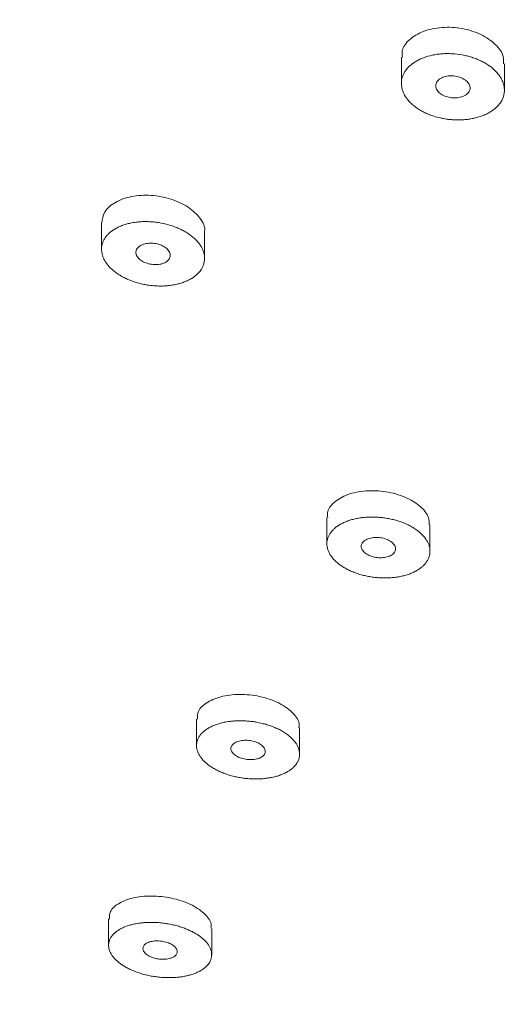
# Model space of a CAD drawing. Units: millimetres. Extents: x 1150.1 to 1199.9, y 1397.5 to 1450.9.
# Drawn here: x 1161.5 to 1162.9, y 1429.5 to 1432.4 of the extents above; entities that cross this region are included whole.
import ezdxf

# ---------------------------------------------------------------- set-up
doc = ezdxf.new("R2010")
doc.units = ezdxf.units.MM
doc.layers.add('cuerpo', color=7, linetype='Continuous', lineweight=5)

msp = doc.modelspace()

# ---------------------------------------------------------------- linework, layer by layer
at = {"layer": 'cuerpo'}
for p, q in [((1162.5757, 1432.2836), (1162.5757, 1432.2069)), ((1162.8757, 1432.1878), (1162.8757, 1432.2644)), ((1161.7033, 1431.8011), (1161.7033, 1431.7245)), ((1162.0032, 1431.6978), (1162.0032, 1431.7744)), ((1162.359, 1430.9438), (1162.359, 1430.8672)), ((1162.659, 1430.8457), (1162.659, 1430.9223)), ((1161.9797, 1430.3566), (1161.9797, 1430.28)), ((1162.2796, 1430.255), (1162.2796, 1430.3316)), ((1161.7237, 1429.7754), (1161.7237, 1429.6988)), ((1162.0237, 1429.6713), (1162.0237, 1429.748))]:
    msp.add_line(p, q, dxfattribs=at)
for points, knots in [([(1158.0259, 1433.4036), (1158.0257, 1433.3586), (1158.0251, 1433.2329), (1158.0432, 1433.0269), (1158.0785, 1432.7863), (1158.1317, 1432.5474), (1158.2017, 1432.3105), (1158.2887, 1432.0761), (1158.3923, 1431.8448), (1158.5126, 1431.617), (1158.6493, 1431.3933), (1158.8022, 1431.1742), (1158.9709, 1430.9602), (1159.1551, 1430.7519), (1159.3543, 1430.5498), (1159.5681, 1430.3545), (1159.7959, 1430.1665), (1160.0371, 1429.9862), (1160.2911, 1429.8141), (1160.5573, 1429.6506), (1160.8349, 1429.4959), (1161.1233, 1429.3506), (1161.4217, 1429.2148), (1161.7295, 1429.0889), (1162.0458, 1428.9731), (1162.3701, 1428.8677), (1162.7014, 1428.7728), (1163.0391, 1428.6885), (1163.3823, 1428.6152), (1163.7303, 1428.5527), (1164.0825, 1428.502), (1164.3464, 1428.471), (1164.493, 1428.4588), (1164.5205, 1428.4565)], [0, 0, 0, 0, 0.018131, 0.050637, 0.083153, 0.115714, 0.148357, 0.181109, 0.213995, 0.247027, 0.280213, 0.31355, 0.347032, 0.380644, 0.414371, 0.448193, 0.482091, 0.516049, 0.550049, 0.584077, 0.618121, 0.652173, 0.686222, 0.720264, 0.754295, 0.788315, 0.822321, 0.856314, 0.890295, 0.924263, 0.958222, 0.992172, 1, 1, 1, 1]), ([(1162.8728, 1432.2644), (1162.8733, 1432.2711), (1162.8746, 1432.2904), (1162.8515, 1432.3218), (1162.8092, 1432.3513), (1162.7532, 1432.369), (1162.6934, 1432.3723), (1162.6381, 1432.3607), (1162.5973, 1432.3359), (1162.576, 1432.3079), (1162.578, 1432.2894), (1162.5786, 1432.2836)], [0, 0, 0, 0, 0.067344, 0.192394, 0.317449, 0.442481, 0.567461, 0.692432, 0.817444, 0.942481, 1, 1, 1, 1]), ([(1162.8517, 1432.1369), (1162.8544, 1432.1394), (1162.8593, 1432.1446), (1162.8674, 1432.1555), (1162.8729, 1432.1673), (1162.8754, 1432.1796), (1162.8759, 1432.1891), (1162.875, 1432.1986), (1162.8726, 1432.208), (1162.8687, 1432.2174), (1162.8635, 1432.2266), (1162.857, 1432.2355), (1162.8492, 1432.244), (1162.8402, 1432.2521), (1162.8301, 1432.2597), (1162.819, 1432.2666), (1162.8071, 1432.2729), (1162.7943, 1432.2784), (1162.7809, 1432.2832), (1162.7669, 1432.2871), (1162.7479, 1432.2912), (1162.7282, 1432.2935), (1162.7086, 1432.294), (1162.6941, 1432.2934), (1162.6799, 1432.2919), (1162.6616, 1432.2887), (1162.6443, 1432.2837), (1162.6287, 1432.2771), (1162.6179, 1432.2714), (1162.6082, 1432.2649), (1162.5996, 1432.2578), (1162.5922, 1432.2501), (1162.5861, 1432.2419), (1162.5813, 1432.2333), (1162.578, 1432.2243), (1162.576, 1432.2151), (1162.5755, 1432.2057), (1162.5765, 1432.1962), (1162.5789, 1432.1867), (1162.5827, 1432.1773), (1162.5879, 1432.1681), (1162.5944, 1432.1592), (1162.6025, 1432.1502), (1162.6116, 1432.1422), (1162.6218, 1432.1347), (1162.6323, 1432.1281), (1162.6443, 1432.1218), (1162.657, 1432.1162), (1162.6719, 1432.1109), (1162.686, 1432.1071), (1162.7003, 1432.1042), (1162.7133, 1432.1022), (1162.728, 1432.1009), (1162.7427, 1432.1006), (1162.7572, 1432.1012), (1162.7714, 1432.1027), (1162.7852, 1432.1051), (1162.7984, 1432.1084), (1162.8109, 1432.1125), (1162.8227, 1432.1175), (1162.8335, 1432.1232), (1162.8432, 1432.1297), (1162.849, 1432.1345), (1162.8517, 1432.1369)], [0, 0, 0, 0, 0.015603, 0.031259, 0.062435, 0.078077, 0.09373, 0.109321, 0.124936, 0.140595, 0.156219, 0.171804, 0.187454, 0.203102, 0.218686, 0.234313, 0.249971, 0.265584, 0.281177, 0.296831, 0.312472, 0.343648, 0.359304, 0.374905, 0.390505, 0.40616, 0.437335, 0.452974, 0.468627, 0.48422, 0.499828, 0.515485, 0.531113, 0.546693, 0.562339, 0.577989, 0.593576, 0.609196, 0.624854, 0.640474, 0.656062, 0.671714, 0.68736, 0.705168, 0.718572, 0.73423, 0.749837, 0.765435, 0.781091, 0.801918, 0.812304, 0.827942, 0.843597, 0.859193, 0.874799, 0.890455, 0.906086, 0.921665, 0.937307, 0.952958, 0.968567, 0.984287, 1, 1, 1, 1]), ([(1162.7622, 1432.1728), (1162.766, 1432.1751), (1162.7692, 1432.178), (1162.7714, 1432.1811), (1162.7737, 1432.1842), (1162.7751, 1432.1877), (1162.7756, 1432.1912), (1162.776, 1432.1948), (1162.7755, 1432.1985), (1162.7741, 1432.202), (1162.7727, 1432.2056), (1162.7703, 1432.2091), (1162.7672, 1432.2122), (1162.7641, 1432.2154), (1162.7601, 1432.2183), (1162.7557, 1432.2207), (1162.7512, 1432.2232), (1162.7461, 1432.2252), (1162.7408, 1432.2266), (1162.7354, 1432.228), (1162.7297, 1432.2289), (1162.7241, 1432.2292), (1162.7185, 1432.2294), (1162.7128, 1432.229), (1162.7076, 1432.2281), (1162.7024, 1432.2271), (1162.6974, 1432.2255), (1162.6931, 1432.2235), (1162.6889, 1432.2214), (1162.6852, 1432.2188), (1162.6824, 1432.2159), (1162.6796, 1432.2129), (1162.6776, 1432.2096), (1162.6766, 1432.2062), (1162.6755, 1432.2027), (1162.6754, 1432.199), (1162.6763, 1432.1955), (1162.6771, 1432.1919), (1162.6789, 1432.1883), (1162.6815, 1432.1849), (1162.6842, 1432.1816), (1162.6877, 1432.1785), (1162.6917, 1432.1758), (1162.6958, 1432.1731), (1162.7006, 1432.1708), (1162.7058, 1432.169), (1162.7109, 1432.1672), (1162.7165, 1432.166), (1162.7221, 1432.1654), (1162.7277, 1432.1647), (1162.7334, 1432.1647), (1162.7388, 1432.1653), (1162.7442, 1432.1659), (1162.7495, 1432.1671), (1162.7541, 1432.1688), (1162.757, 1432.1699), (1162.7597, 1432.1713), (1162.7622, 1432.1728)], [0, 0, 0, 0, 0.053567, 0.053567, 0.053567, 0.107142, 0.107142, 0.107142, 0.160608, 0.160608, 0.160608, 0.214023, 0.214023, 0.214023, 0.267513, 0.267513, 0.267513, 0.321173, 0.321173, 0.321173, 0.375021, 0.375021, 0.375021, 0.428998, 0.428998, 0.428998, 0.482983, 0.482983, 0.482983, 0.536854, 0.536854, 0.536854, 0.590536, 0.590536, 0.590536, 0.64404, 0.64404, 0.64404, 0.697456, 0.697456, 0.697456, 0.750909, 0.750909, 0.750909, 0.804509, 0.804509, 0.804509, 0.858304, 0.858304, 0.858304, 0.912253, 0.912253, 0.912253, 0.966249, 0.966249, 0.966249, 1, 1, 1, 1]), ([(1162.0022, 1431.7745), (1162.0026, 1431.7757), (1162.0063, 1431.7884), (1161.9916, 1431.8154), (1161.958, 1431.8484), (1161.9063, 1431.8725), (1161.8473, 1431.8835), (1161.789, 1431.8801), (1161.741, 1431.8627), (1161.7088, 1431.835), (1161.7057, 1431.8119), (1161.7042, 1431.801)], [0, 0, 0, 0, 0.012008, 0.136963, 0.261931, 0.386884, 0.511789, 0.636696, 0.761634, 0.886582, 1, 1, 1, 1]), ([(1161.9631, 1431.6382), (1161.9665, 1431.6401), (1161.9728, 1431.6442), (1161.982, 1431.6517), (1161.989, 1431.6592), (1161.9945, 1431.6672), (1161.9985, 1431.6745), (1162.0016, 1431.6832), (1162.0032, 1431.6922), (1162.0034, 1431.7013), (1162.0021, 1431.7105), (1161.9994, 1431.7198), (1161.9952, 1431.7289), (1161.9897, 1431.7379), (1161.9829, 1431.7467), (1161.9748, 1431.755), (1161.9655, 1431.763), (1161.9552, 1431.7704), (1161.9439, 1431.7773), (1161.9317, 1431.7835), (1161.9187, 1431.789), (1161.9007, 1431.7954), (1161.8816, 1431.8002), (1161.8621, 1431.8032), (1161.8474, 1431.8046), (1161.8328, 1431.8051), (1161.8193, 1431.8047), (1161.8052, 1431.8036), (1161.7915, 1431.8015), (1161.7776, 1431.7982), (1161.7653, 1431.7944), (1161.7538, 1431.7897), (1161.7433, 1431.7843), (1161.7338, 1431.7782), (1161.7254, 1431.7714), (1161.7183, 1431.7641), (1161.7125, 1431.7562), (1161.708, 1431.7479), (1161.7049, 1431.7392), (1161.7033, 1431.7303), (1161.7031, 1431.7212), (1161.7044, 1431.7119), (1161.7071, 1431.7027), (1161.7112, 1431.6935), (1161.7167, 1431.6845), (1161.7235, 1431.6758), (1161.7316, 1431.6674), (1161.7409, 1431.6595), (1161.7512, 1431.652), (1161.7626, 1431.6451), (1161.7739, 1431.6393), (1161.7851, 1431.6345), (1161.794, 1431.6311), (1161.804, 1431.6278), (1161.8153, 1431.6246), (1161.8297, 1431.6215), (1161.8443, 1431.6192), (1161.859, 1431.6178), (1161.8736, 1431.6172), (1161.888, 1431.6176), (1161.9021, 1431.6189), (1161.9158, 1431.6211), (1161.9288, 1431.6241), (1161.9412, 1431.628), (1161.9527, 1431.6326), (1161.9598, 1431.6363), (1161.9631, 1431.6382)], [0, 0, 0, 0, 0.015601, 0.031256, 0.052076, 0.062462, 0.078102, 0.093753, 0.109342, 0.124953, 0.14061, 0.156233, 0.171816, 0.187464, 0.203112, 0.218694, 0.234322, 0.249979, 0.265591, 0.281185, 0.29684, 0.312479, 0.343658, 0.359312, 0.37491, 0.390514, 0.406168, 0.41868, 0.437374, 0.453014, 0.468664, 0.484253, 0.49986, 0.515514, 0.53114, 0.546716, 0.562359, 0.578007, 0.593591, 0.609207, 0.624863, 0.640482, 0.656067, 0.671717, 0.687362, 0.702943, 0.718573, 0.734231, 0.749837, 0.765437, 0.781092, 0.793608, 0.806076, 0.812315, 0.827955, 0.843608, 0.859201, 0.874811, 0.890467, 0.906094, 0.921673, 0.937316, 0.952964, 0.968573, 0.98429, 1, 1, 1, 1]), ([(1161.8965, 1431.6916), (1161.8993, 1431.6943), (1161.9013, 1431.6975), (1161.9024, 1431.7008), (1161.9034, 1431.7041), (1161.9035, 1431.7076), (1161.9027, 1431.7111), (1161.9019, 1431.7146), (1161.9001, 1431.7181), (1161.8975, 1431.7214), (1161.8949, 1431.7247), (1161.8915, 1431.7278), (1161.8874, 1431.7305), (1161.8834, 1431.7332), (1161.8786, 1431.7356), (1161.8735, 1431.7374), (1161.8684, 1431.7393), (1161.8629, 1431.7406), (1161.8573, 1431.7414), (1161.8517, 1431.7422), (1161.846, 1431.7424), (1161.8406, 1431.742), (1161.8351, 1431.7416), (1161.8298, 1431.7406), (1161.8252, 1431.739), (1161.8205, 1431.7375), (1161.8163, 1431.7354), (1161.813, 1431.7329), (1161.8096, 1431.7304), (1161.807, 1431.7274), (1161.8054, 1431.7242), (1161.8038, 1431.721), (1161.803, 1431.7175), (1161.8033, 1431.7141), (1161.8035, 1431.7106), (1161.8047, 1431.707), (1161.8068, 1431.7036), (1161.8088, 1431.7002), (1161.8118, 1431.697), (1161.8154, 1431.694), (1161.8191, 1431.6911), (1161.8235, 1431.6885), (1161.8283, 1431.6863), (1161.8331, 1431.6842), (1161.8385, 1431.6825), (1161.844, 1431.6814), (1161.8495, 1431.6802), (1161.8552, 1431.6796), (1161.8608, 1431.6797), (1161.8663, 1431.6797), (1161.8718, 1431.6803), (1161.8768, 1431.6815), (1161.8817, 1431.6827), (1161.8863, 1431.6845), (1161.8901, 1431.6868), (1161.8926, 1431.6882), (1161.8947, 1431.6898), (1161.8965, 1431.6916)], [0, 0, 0, 0, 0.053429, 0.053429, 0.053429, 0.106874, 0.106874, 0.106874, 0.160103, 0.160103, 0.160103, 0.213235, 0.213235, 0.213235, 0.266517, 0.266517, 0.266517, 0.320134, 0.320134, 0.320134, 0.374126, 0.374126, 0.374126, 0.428371, 0.428371, 0.428371, 0.482633, 0.482633, 0.482633, 0.536665, 0.536665, 0.536665, 0.590323, 0.590323, 0.590323, 0.643629, 0.643629, 0.643629, 0.696762, 0.696762, 0.696762, 0.749971, 0.749971, 0.749971, 0.803472, 0.803472, 0.803472, 0.857354, 0.857354, 0.857354, 0.911544, 0.911544, 0.911544, 0.965828, 0.965828, 0.965828, 1, 1, 1, 1]), ([(1162.6563, 1430.9223), (1162.6565, 1430.9294), (1162.657, 1430.9481), (1162.632, 1430.9778), (1162.5881, 1431.0048), (1162.5312, 1431.0207), (1162.4715, 1431.0233), (1162.4171, 1431.0122), (1162.3781, 1430.9891), (1162.3585, 1430.9643), (1162.361, 1430.9483), (1162.3617, 1430.9439)], [0, 0, 0, 0, 0.077521, 0.202571, 0.327612, 0.452617, 0.57762, 0.702672, 0.827738, 0.952794, 1, 1, 1, 1]), ([(1162.5985, 1430.7792), (1162.6024, 1430.7806), (1162.6099, 1430.7837), (1162.6208, 1430.7893), (1162.6301, 1430.7954), (1162.6382, 1430.802), (1162.6448, 1430.8087), (1162.6504, 1430.8163), (1162.6547, 1430.8242), (1162.6576, 1430.8325), (1162.659, 1430.841), (1162.6591, 1430.8497), (1162.6577, 1430.8584), (1162.6548, 1430.8671), (1162.6505, 1430.8757), (1162.6449, 1430.8841), (1162.6379, 1430.8923), (1162.6297, 1430.9001), (1162.6203, 1430.9075), (1162.6098, 1430.9144), (1162.5984, 1430.9207), (1162.5855, 1430.9267), (1162.5724, 1430.9317), (1162.5587, 1430.9359), (1162.5452, 1430.9393), (1162.5308, 1430.942), (1162.5161, 1430.9439), (1162.4997, 1430.9451), (1162.4851, 1430.9452), (1162.4708, 1430.9444), (1162.4582, 1430.9431), (1162.4447, 1430.9408), (1162.4317, 1430.9376), (1162.4195, 1430.9337), (1162.4082, 1430.9291), (1162.3978, 1430.9238), (1162.3884, 1430.9178), (1162.3803, 1430.9112), (1162.3733, 1430.9041), (1162.3676, 1430.8966), (1162.3634, 1430.8887), (1162.3605, 1430.8804), (1162.359, 1430.8719), (1162.3589, 1430.8633), (1162.3604, 1430.8545), (1162.3632, 1430.8458), (1162.3675, 1430.8372), (1162.3731, 1430.8288), (1162.3801, 1430.8206), (1162.3883, 1430.8128), (1162.3977, 1430.8054), (1162.4082, 1430.7985), (1162.4196, 1430.7922), (1162.4319, 1430.7864), (1162.4449, 1430.7814), (1162.4586, 1430.7771), (1162.4727, 1430.7736), (1162.4872, 1430.7708), (1162.5018, 1430.7689), (1162.5166, 1430.7678), (1162.5312, 1430.7676), (1162.5456, 1430.7683), (1162.5597, 1430.7697), (1162.5733, 1430.772), (1162.5863, 1430.7752), (1162.5945, 1430.7778), (1162.5985, 1430.7792)], [0, 0, 0, 0, 0.015599, 0.031252, 0.04911, 0.062459, 0.078095, 0.093747, 0.109339, 0.124942, 0.140595, 0.156223, 0.171799, 0.18744, 0.20309, 0.218676, 0.23429, 0.249947, 0.265568, 0.281152, 0.296802, 0.312448, 0.330255, 0.343658, 0.359315, 0.374923, 0.39052, 0.406175, 0.427001, 0.437387, 0.453025, 0.468678, 0.484272, 0.499878, 0.515532, 0.53116, 0.546737, 0.562377, 0.578026, 0.593612, 0.609222, 0.624876, 0.640499, 0.656077, 0.67172, 0.687368, 0.70295, 0.718569, 0.734225, 0.749841, 0.765428, 0.78108, 0.796723, 0.812303, 0.827936, 0.843593, 0.859195, 0.874798, 0.890454, 0.906087, 0.921667, 0.937309, 0.952961, 0.96857, 0.984288, 1, 1, 1, 1]), ([(1162.5447, 1430.8741), (1162.5408, 1430.8767), (1162.5362, 1430.879), (1162.5312, 1430.8808), (1162.5262, 1430.8827), (1162.5207, 1430.884), (1162.5152, 1430.8848), (1162.5097, 1430.8856), (1162.5039, 1430.8859), (1162.4985, 1430.8856), (1162.493, 1430.8853), (1162.4877, 1430.8845), (1162.4829, 1430.8831), (1162.4781, 1430.8817), (1162.4738, 1430.8798), (1162.4702, 1430.8775), (1162.4667, 1430.8752), (1162.4638, 1430.8724), (1162.4619, 1430.8695), (1162.46, 1430.8665), (1162.459, 1430.8632), (1162.459, 1430.8599), (1162.459, 1430.8566), (1162.46, 1430.8532), (1162.4618, 1430.8499), (1162.4637, 1430.8467), (1162.4664, 1430.8436), (1162.4699, 1430.8408), (1162.4734, 1430.8379), (1162.4776, 1430.8354), (1162.4823, 1430.8333), (1162.487, 1430.8312), (1162.4923, 1430.8296), (1162.4977, 1430.8284), (1162.5031, 1430.8273), (1162.5088, 1430.8267), (1162.5144, 1430.8266), (1162.5199, 1430.8266), (1162.5254, 1430.8271), (1162.5305, 1430.8281), (1162.5356, 1430.8292), (1162.5403, 1430.8308), (1162.5443, 1430.8328), (1162.5483, 1430.8348), (1162.5516, 1430.8374), (1162.5541, 1430.8402), (1162.5565, 1430.843), (1162.5581, 1430.8461), (1162.5587, 1430.8494), (1162.5593, 1430.8526), (1162.559, 1430.856), (1162.5577, 1430.8593), (1162.5564, 1430.8626), (1162.5542, 1430.8659), (1162.5512, 1430.8689), (1162.5493, 1430.8707), (1162.5471, 1430.8725), (1162.5447, 1430.8741)], [0, 0, 0, 0, 0.053304, 0.053304, 0.053304, 0.106594, 0.106594, 0.106594, 0.160099, 0.160099, 0.160099, 0.213986, 0.213986, 0.213986, 0.268176, 0.268176, 0.268176, 0.322459, 0.322459, 0.322459, 0.37658, 0.37658, 0.37658, 0.430353, 0.430353, 0.430353, 0.483749, 0.483749, 0.483749, 0.536907, 0.536907, 0.536907, 0.590067, 0.590067, 0.590067, 0.643464, 0.643464, 0.643464, 0.697234, 0.697234, 0.697234, 0.751349, 0.751349, 0.751349, 0.805631, 0.805631, 0.805631, 0.859826, 0.859826, 0.859826, 0.913716, 0.913716, 0.913716, 0.967222, 0.967222, 0.967222, 1, 1, 1, 1]), ([(1162.2773, 1430.3317), (1162.278, 1430.3348), (1162.281, 1430.3484), (1162.2632, 1430.3745), (1162.2255, 1430.4034), (1162.1713, 1430.4233), (1162.1115, 1430.4309), (1162.0545, 1430.4254), (1162.0097, 1430.4076), (1161.9827, 1430.3831), (1161.9822, 1430.3643), (1161.982, 1430.3565)], [0, 0, 0, 0, 0.03554, 0.16056, 0.285595, 0.410631, 0.535634, 0.660645, 0.785696, 0.910746, 1, 1, 1, 1]), ([(1162.2472, 1430.2055), (1162.2502, 1430.2074), (1162.2559, 1430.2113), (1162.2636, 1430.2181), (1162.2696, 1430.2251), (1162.2742, 1430.2325), (1162.2774, 1430.2398), (1162.2793, 1430.2478), (1162.2799, 1430.256), (1162.2789, 1430.2643), (1162.2765, 1430.2726), (1162.2728, 1430.2809), (1162.2676, 1430.2891), (1162.261, 1430.2971), (1162.2532, 1430.3048), (1162.2442, 1430.3121), (1162.2341, 1430.319), (1162.2229, 1430.3254), (1162.2108, 1430.3312), (1162.198, 1430.3364), (1162.1845, 1430.3409), (1162.1698, 1430.3449), (1162.1553, 1430.348), (1162.1407, 1430.3502), (1162.1266, 1430.3516), (1162.112, 1430.3523), (1162.0975, 1430.3521), (1162.0842, 1430.3512), (1162.0704, 1430.3496), (1162.0572, 1430.3471), (1162.044, 1430.3436), (1162.0323, 1430.3396), (1162.0216, 1430.3349), (1162.012, 1430.3295), (1162.0035, 1430.3236), (1161.9961, 1430.3172), (1161.99, 1430.3102), (1161.9853, 1430.3029), (1161.9819, 1430.2952), (1161.9799, 1430.2872), (1161.9794, 1430.279), (1161.9804, 1430.2707), (1161.9827, 1430.2624), (1161.9865, 1430.2541), (1161.9917, 1430.2459), (1161.9982, 1430.2379), (1162.006, 1430.2303), (1162.015, 1430.2229), (1162.0252, 1430.216), (1162.0363, 1430.2096), (1162.0484, 1430.2038), (1162.0612, 1430.1986), (1162.0747, 1430.194), (1162.0887, 1430.1902), (1162.1032, 1430.1871), (1162.1178, 1430.1848), (1162.1325, 1430.1833), (1162.1472, 1430.1827), (1162.1618, 1430.1828), (1162.1759, 1430.1837), (1162.1897, 1430.1855), (1162.2028, 1430.188), (1162.2153, 1430.1913), (1162.2269, 1430.1953), (1162.2376, 1430.2), (1162.2441, 1430.2036), (1162.2472, 1430.2055)], [0, 0, 0, 0, 0.015598, 0.031251, 0.049109, 0.062457, 0.078091, 0.093741, 0.109334, 0.124933, 0.140586, 0.156214, 0.171789, 0.187429, 0.203079, 0.218666, 0.234281, 0.249939, 0.26556, 0.281147, 0.296799, 0.312444, 0.330253, 0.343659, 0.359317, 0.374921, 0.390523, 0.406179, 0.418694, 0.437391, 0.453031, 0.468682, 0.484273, 0.499879, 0.515533, 0.531159, 0.546734, 0.562372, 0.57802, 0.593605, 0.609212, 0.624865, 0.640488, 0.656064, 0.671707, 0.687354, 0.702937, 0.718556, 0.734213, 0.74983, 0.765419, 0.781073, 0.796716, 0.812297, 0.827934, 0.843591, 0.859191, 0.874799, 0.890456, 0.906088, 0.921669, 0.937312, 0.952963, 0.968574, 0.98429, 1, 1, 1, 1]), ([(1162.1634, 1430.2438), (1162.1676, 1430.2455), (1162.1711, 1430.2478), (1162.1738, 1430.2504), (1162.1764, 1430.2529), (1162.1783, 1430.2559), (1162.1791, 1430.2589), (1162.1799, 1430.262), (1162.1798, 1430.2652), (1162.1787, 1430.2684), (1162.1776, 1430.2716), (1162.1756, 1430.2748), (1162.1727, 1430.2777), (1162.1699, 1430.2807), (1162.1662, 1430.2834), (1162.162, 1430.2858), (1162.1578, 1430.2881), (1162.1529, 1430.2902), (1162.1477, 1430.2917), (1162.1426, 1430.2933), (1162.137, 1430.2944), (1162.1315, 1430.2949), (1162.1259, 1430.2955), (1162.1203, 1430.2956), (1162.115, 1430.2951), (1162.1096, 1430.2947), (1162.1045, 1430.2937), (1162.1, 1430.2922), (1162.0955, 1430.2907), (1162.0914, 1430.2887), (1162.0883, 1430.2864), (1162.0851, 1430.284), (1162.0827, 1430.2813), (1162.0813, 1430.2783), (1162.0798, 1430.2754), (1162.0793, 1430.2722), (1162.0798, 1430.269), (1162.0803, 1430.2658), (1162.0818, 1430.2625), (1162.0841, 1430.2595), (1162.0864, 1430.2565), (1162.0897, 1430.2535), (1162.0935, 1430.251), (1162.0974, 1430.2484), (1162.1019, 1430.2461), (1162.1068, 1430.2443), (1162.1118, 1430.2425), (1162.1172, 1430.241), (1162.1226, 1430.2402), (1162.1281, 1430.2393), (1162.1338, 1430.2389), (1162.1392, 1430.239), (1162.1447, 1430.2391), (1162.1501, 1430.2398), (1162.1549, 1430.241), (1162.1579, 1430.2417), (1162.1608, 1430.2426), (1162.1634, 1430.2438)], [0, 0, 0, 0, 0.05456, 0.05456, 0.05456, 0.109136, 0.109136, 0.109136, 0.163445, 0.163445, 0.163445, 0.217139, 0.217139, 0.217139, 0.270231, 0.270231, 0.270231, 0.322998, 0.322998, 0.322998, 0.375847, 0.375847, 0.375847, 0.429147, 0.429147, 0.429147, 0.483074, 0.483074, 0.483074, 0.53754, 0.53754, 0.53754, 0.592218, 0.592218, 0.592218, 0.646676, 0.646676, 0.646676, 0.700577, 0.700577, 0.700577, 0.753837, 0.753837, 0.753837, 0.806661, 0.806661, 0.806661, 0.859437, 0.859437, 0.859437, 0.912565, 0.912565, 0.912565, 0.966294, 0.966294, 0.966294, 1, 1, 1, 1]), ([(1162.0213, 1429.7481), (1162.022, 1429.751), (1162.0251, 1429.7639), (1162.0107, 1429.7835), (1161.9887, 1429.8027), (1161.9671, 1429.8157), (1161.9419, 1429.8265), (1161.905, 1429.8375), (1161.8548, 1429.8441), (1161.7979, 1429.8394), (1161.7534, 1429.823), (1161.7267, 1429.8003), (1161.7263, 1429.7826), (1161.7261, 1429.7752)], [0, 0, 0, 0, 0.036055, 0.160906, 0.22364, 0.286415, 0.349083, 0.411932, 0.536791, 0.661665, 0.786582, 0.91149, 1, 1, 1, 1]), ([(1161.9916, 1429.6251), (1161.9946, 1429.6268), (1162.0002, 1429.6305), (1162.0078, 1429.6368), (1162.0138, 1429.6433), (1162.0184, 1429.6502), (1162.0215, 1429.6571), (1162.0234, 1429.6646), (1162.0239, 1429.6724), (1162.023, 1429.6802), (1162.0206, 1429.6881), (1162.0155, 1429.6987), (1162.0076, 1429.709), (1161.9971, 1429.7189), (1161.9881, 1429.7259), (1161.9779, 1429.7326), (1161.9666, 1429.7388), (1161.9545, 1429.7445), (1161.9416, 1429.7496), (1161.928, 1429.754), (1161.9133, 1429.758), (1161.8988, 1429.761), (1161.8841, 1429.7632), (1161.87, 1429.7647), (1161.8553, 1429.7655), (1161.8408, 1429.7655), (1161.8275, 1429.7648), (1161.8138, 1429.7634), (1161.8006, 1429.7612), (1161.7874, 1429.758), (1161.7759, 1429.7543), (1161.7653, 1429.75), (1161.7557, 1429.745), (1161.7472, 1429.7395), (1161.7399, 1429.7335), (1161.7339, 1429.727), (1161.7292, 1429.7201), (1161.7259, 1429.7129), (1161.724, 1429.7054), (1161.7235, 1429.6977), (1161.7244, 1429.6903), (1161.7262, 1429.684), (1161.7283, 1429.6788), (1161.7313, 1429.673), (1161.7358, 1429.6662), (1161.7424, 1429.6586), (1161.7502, 1429.6512), (1161.7593, 1429.6441), (1161.7695, 1429.6375), (1161.7807, 1429.6313), (1161.7928, 1429.6256), (1161.8057, 1429.6205), (1161.8193, 1429.616), (1161.8334, 1429.6122), (1161.8478, 1429.6092), (1161.8625, 1429.6069), (1161.8773, 1429.6053), (1161.892, 1429.6045), (1161.9065, 1429.6045), (1161.9207, 1429.6052), (1161.9344, 1429.6067), (1161.9475, 1429.609), (1161.9599, 1429.612), (1161.9715, 1429.6157), (1161.9821, 1429.62), (1161.9886, 1429.6233), (1161.9916, 1429.6251)], [0, 0, 0, 0, 0.015597, 0.031248, 0.049107, 0.062454, 0.078085, 0.093735, 0.109331, 0.124923, 0.140573, 0.156204, 0.187371, 0.203023, 0.218615, 0.234223, 0.24988, 0.265508, 0.281092, 0.296743, 0.312393, 0.330205, 0.343611, 0.359271, 0.37488, 0.390484, 0.406141, 0.418658, 0.437358, 0.452999, 0.468652, 0.484245, 0.499851, 0.515505, 0.531133, 0.546706, 0.562342, 0.577991, 0.593579, 0.609179, 0.62483, 0.637339, 0.646689, 0.656036, 0.671673, 0.687323, 0.70291, 0.718521, 0.734179, 0.749803, 0.765388, 0.78104, 0.796688, 0.812273, 0.827909, 0.843569, 0.859175, 0.874783, 0.890442, 0.906077, 0.921661, 0.937306, 0.952958, 0.968572, 0.984289, 1, 1, 1, 1]), ([(1161.9113, 1429.6638), (1161.9151, 1429.6658), (1161.9181, 1429.6681), (1161.9202, 1429.6707), (1161.9223, 1429.6733), (1161.9235, 1429.6762), (1161.9237, 1429.6792), (1161.9239, 1429.6822), (1161.9231, 1429.6854), (1161.9213, 1429.6884), (1161.9196, 1429.6914), (1161.9169, 1429.6943), (1161.9135, 1429.697), (1161.9102, 1429.6997), (1161.906, 1429.7021), (1161.9014, 1429.7042), (1161.8968, 1429.7062), (1161.8917, 1429.7079), (1161.8864, 1429.7091), (1161.881, 1429.7104), (1161.8754, 1429.7111), (1161.87, 1429.7114), (1161.8644, 1429.7117), (1161.8589, 1429.7115), (1161.8539, 1429.7108), (1161.8487, 1429.7101), (1161.8439, 1429.7089), (1161.8398, 1429.7073), (1161.8356, 1429.7056), (1161.8321, 1429.7035), (1161.8294, 1429.7011), (1161.8268, 1429.6987), (1161.825, 1429.6959), (1161.8242, 1429.693), (1161.8234, 1429.6901), (1161.8236, 1429.687), (1161.8247, 1429.6839), (1161.8259, 1429.6809), (1161.828, 1429.6778), (1161.8309, 1429.675), (1161.8338, 1429.6722), (1161.8376, 1429.6696), (1161.8419, 1429.6673), (1161.8461, 1429.6651), (1161.851, 1429.6631), (1161.8562, 1429.6616), (1161.8613, 1429.6601), (1161.8668, 1429.659), (1161.8723, 1429.6584), (1161.8778, 1429.6579), (1161.8834, 1429.6578), (1161.8887, 1429.6581), (1161.894, 1429.6585), (1161.8991, 1429.6594), (1161.9035, 1429.6608), (1161.9064, 1429.6616), (1161.909, 1429.6627), (1161.9113, 1429.6638)], [0, 0, 0, 0, 0.054995, 0.054995, 0.054995, 0.110015, 0.110015, 0.110015, 0.164614, 0.164614, 0.164614, 0.218276, 0.218276, 0.218276, 0.271035, 0.271035, 0.271035, 0.323324, 0.323324, 0.323324, 0.375759, 0.375759, 0.375759, 0.428878, 0.428878, 0.428878, 0.48294, 0.48294, 0.48294, 0.537809, 0.537809, 0.537809, 0.592986, 0.592986, 0.592986, 0.647814, 0.647814, 0.647814, 0.701787, 0.701787, 0.701787, 0.754795, 0.754795, 0.754795, 0.807164, 0.807164, 0.807164, 0.859482, 0.859482, 0.859482, 0.912343, 0.912343, 0.912343, 0.966108, 0.966108, 0.966108, 1, 1, 1, 1])]:
    msp.add_open_spline(points, degree=3, knots=knots, dxfattribs=at)

doc.saveas('drawing.dxf')
